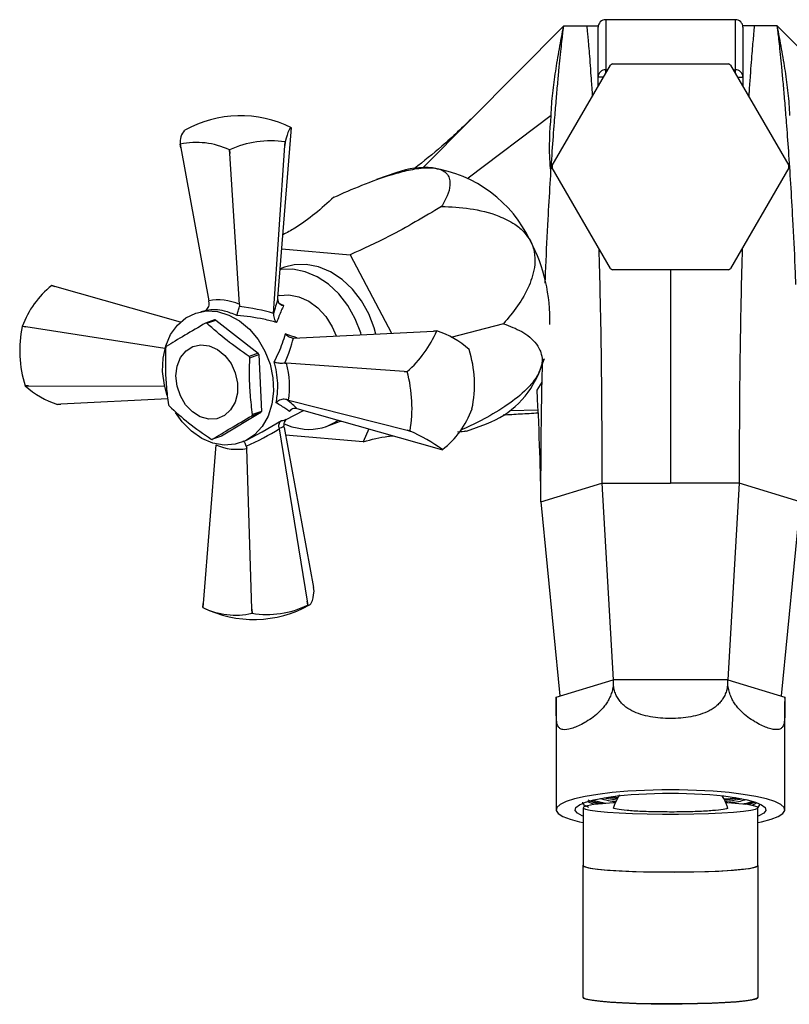
# Model space of a CAD drawing. Units: millimetres. Extents: x 3 to 2496, y 5 to 2495.
# Drawn here: x 1165 to 1266, y 483 to 612 of the extents above; entities that cross this region are included whole.
import ezdxf

# ---------------------------------------------------------------- set-up
doc = ezdxf.new("R2010")
doc.units = ezdxf.units.MM

msp = doc.modelspace()

# ---------------------------------------------------------------- linework, layer by layer
at = {"color": 7, "linetype": 'Continuous', "lineweight": 25}
for p, q in [((1259.24, 612.29), (1242.24, 612.29)), ((1218.3, 592.89), (1236.74, 611.5)), ((1236.74, 611.5), (1239.74, 611.5)), ((1239.74, 611.5), (1241.24, 611.5)), ((1241.24, 604.76), (1241.24, 611.29)), ((1261.74, 611.5), (1260.24, 611.5)), ((1260.24, 611.29), (1260.24, 604.76)), ((1264.74, 611.5), (1261.74, 611.5)), ((1283.18, 592.89), (1264.74, 611.5)), ((1235.24, 593.15), (1242.86, 606.34)), ((1243.12, 606.5), (1258.36, 606.5)), ((1258.62, 606.34), (1266.24, 593.15)), ((1241.24, 603.54), (1241.24, 604.76)), ((1260.24, 604.76), (1260.24, 603.54)), ((1235.09, 599.72), (1224.19, 591.52)), ((1201, 597.6), (1201.04, 598.11)), ((1199.25, 575.83), (1201, 597.6)), ((1186.53, 595.48), (1186.44, 595.97)), ((1186.45, 595.97), (1186.53, 595.48)), ((1186.53, 595.48), (1190.2, 575.43)), ((1198.68, 573.77), (1200.18, 595.78)), ((1200.18, 595.78), (1200.21, 596.28)), ((1200.21, 596.28), (1200.18, 595.78)), ((1200.21, 596.28), (1200.21, 596.28)), ((1192.94, 594.72), (1192.91, 595.21)), ((1192.92, 595.21), (1192.94, 594.72)), ((1194.24, 574.95), (1192.94, 594.72)), ((1242.86, 579.65), (1235.24, 592.84)), ((1266.24, 592.84), (1258.62, 579.65)), ((1214.85, 592.26), (1212.19, 591.31)), ((1199.77, 582.22), (1208.71, 581.45)), ((1208.71, 581.45), (1214.13, 571.18)), ((1200.11, 579.82), (1199.56, 579.63)), ((1258.36, 579.5), (1243.12, 579.5)), ((1170.02, 577.3), (1169.6, 577.42)), ((1169.61, 577.42), (1170.02, 577.3)), ((1186.49, 572.64), (1170.02, 577.3)), ((1199.48, 576.1), (1199.27, 576.06)), ((1190.24, 575.13), (1190.2, 575.43)), ((1194.24, 574.95), (1194.21, 574.67)), ((1199.24, 575.61), (1199.25, 575.83)), ((1189.79, 574.12), (1189.13, 573.98)), ((1198.68, 573.77), (1198.67, 573.67)), ((1165.73, 572.08), (1166.18, 572)), ((1165.73, 572.08), (1165.73, 572.07)), ((1166.18, 572), (1165.73, 572.07)), ((1184.44, 569.15), (1166.18, 572)), ((1190.96, 572.92), (1189.78, 572.5)), ((1189.94, 572.48), (1191.12, 572.9)), ((1191.12, 572.9), (1196.66, 568.55)), ((1228.82, 572.41), (1221.91, 570.62)), ((1201.27, 570.53), (1219.67, 571.46)), ((1219.67, 571.46), (1220.08, 571.48)), ((1220.08, 571.47), (1219.67, 571.46)), ((1201.19, 570.53), (1201.27, 570.53)), ((1196.66, 568.55), (1195.48, 568.13)), ((1195.57, 567.95), (1196.74, 568.37)), ((1196.74, 568.37), (1197.11, 560.92)), ((1200.16, 567.25), (1200.4, 567.26)), ((1215.82, 566.16), (1200.4, 567.26)), ((1234.16, 567.82), (1233.57, 566.2)), ((1215.82, 566.16), (1216.21, 566.13)), ((1216.2, 566.13), (1215.82, 566.16)), ((1216.21, 566.13), (1216.2, 566.13)), ((1166.11, 564.29), (1166.56, 564.28)), ((1166.56, 564.28), (1166.11, 564.28)), ((1166.56, 564.28), (1184.39, 564.24)), ((1233.25, 563.69), (1233.91, 564.77)), ((1170.36, 561.85), (1170.77, 561.87)), ((1184.81, 562.57), (1170.77, 561.87)), ((1200.64, 562.39), (1200.39, 562.47)), ((1200.64, 562.39), (1216.2, 558.44)), ((1197.03, 560.77), (1191.86, 557.68)), ((1195.86, 560.35), (1197.03, 560.77)), ((1197.11, 560.92), (1195.93, 560.51)), ((1200.32, 559.86), (1202.61, 561.06)), ((1201.72, 561.31), (1201.64, 561.33)), ((1201.72, 561.31), (1220.42, 556.02)), ((1224.71, 561.25), (1224.71, 561.25)), ((1233.37, 561.07), (1229.67, 560.98)), ((1197.17, 558.26), (1199.71, 559.71)), ((1200.29, 559.84), (1200.33, 559.86)), ((1205.58, 558.95), (1207.34, 559.58)), ((1223.97, 558.35), (1226.63, 559.3)), ((1195.15, 557.14), (1197.2, 558.22)), ((1199.4, 558.75), (1199.42, 558.65)), ((1199.42, 558.65), (1203.08, 536.03)), ((1200.08, 558.8), (1200.04, 559.02)), ((1200.08, 558.8), (1203.91, 537.84)), ((1210.45, 556.95), (1200.26, 557.82)), ((1211.16, 558.64), (1210.45, 556.95)), ((1216.2, 558.44), (1216.58, 558.35)), ((1216.58, 558.34), (1216.2, 558.44)), ((1191.11, 556.55), (1189.44, 535.72)), ((1191.86, 557.68), (1190.68, 557.26)), ((1195.1, 556.37), (1195.16, 556.08)), ((1195.85, 534.97), (1195.16, 556.08)), ((1220.42, 556.02), (1220.83, 555.9)), ((1233.74, 549.07), (1241.74, 551.5)), ((1241.74, 551.5), (1243.24, 525.72)), ((1241.74, 551.5), (1250.74, 551.5)), ((1259.74, 551.5), (1250.74, 551.5)), ((1259.74, 551.5), (1258.24, 525.72)), ((1267.74, 549.07), (1259.74, 551.5)), ((1233.74, 549.07), (1236.23, 523.61)), ((1267.74, 549.07), (1265.25, 523.61)), ((1204, 537.35), (1203.91, 537.84)), ((1203.16, 535.52), (1203.08, 536.03)), ((1203.08, 536.03), (1203.17, 535.52)), ((1189.44, 535.72), (1189.4, 535.21)), ((1189.4, 535.21), (1189.44, 535.72)), ((1195.85, 534.97), (1195.87, 534.45)), ((1195.86, 534.45), (1195.85, 534.97)), ((1203.16, 535.52), (1203.17, 535.52)), ((1235.74, 523.46), (1243.22, 525.71)), ((1243.23, 525.72), (1243.24, 525.72)), ((1243.24, 525.72), (1243.26, 525.72)), ((1258.22, 525.72), (1243.26, 525.72)), ((1258.24, 525.72), (1258.22, 525.72)), ((1258.25, 525.72), (1258.24, 525.72)), ((1258.26, 525.71), (1265.74, 523.46)), ((1235.74, 523.46), (1235.74, 523.3)), ((1235.74, 523.3), (1235.74, 522.87)), ((1265.74, 523.3), (1265.74, 523.46)), ((1235.74, 522.87), (1235.74, 508.69)), ((1265.74, 508.69), (1265.74, 522.88)), ((1243.78, 510.12), (1242.55, 510.3)), ((1243.84, 510.23), (1243, 510.36)), ((1257.73, 510.47), (1257.55, 510.45)), ((1239.29, 508.95), (1239.29, 501.37)), ((1240.73, 509.35), (1239.9, 509.73)), ((1242.2, 509.49), (1240.57, 509.9)), ((1261.74, 509.65), (1260.88, 509.32)), ((1262.19, 501.37), (1262.19, 508.95)), ((1262.47, 509.43), (1262.21, 508.98)), ((1239.24, 501.37), (1239.24, 484.12)), ((1262.24, 484.12), (1262.24, 501.37)), ((1239.27, 484.05), (1239.37, 483.95)), ((1262.11, 483.95), (1262.21, 484.05))]:
    msp.add_line(p, q, dxfattribs=at)
at = {"color": 8, "linetype": 'Continuous', "lineweight": 25}
for p, q in [((1242.24, 612.29), (1242.24, 605.72)), ((1259.24, 605.72), (1259.24, 612.29)), ((1242.24, 605.27), (1242.24, 605.72)), ((1242.24, 605.72), (1242.49, 605.72)), ((1258.99, 605.72), (1259.24, 605.72)), ((1259.24, 605.27), (1259.24, 605.72)), ((1241.94, 604.76), (1241.24, 604.76)), ((1259.54, 604.76), (1260.24, 604.76)), ((1201.1, 561.23), (1200.77, 560.92))]:
    msp.add_line(p, q, dxfattribs=at)
at = {"color": 7, "linetype": 'Continuous', "lineweight": 25, "flags": 128}
for points in [[(1201.04, 598.11), (1200.96, 598.13), (1200.87, 598.08), (1200.77, 597.95), (1200.67, 597.76), (1200.56, 597.49), (1200.45, 597.15), (1200.33, 596.75), (1200.21, 596.28)], [(1192.91, 595.21), (1192.91, 595.21), (1192.91, 595.21), (1192.91, 595.21), (1192.91, 595.21), (1192.91, 595.21), (1192.91, 595.21), (1192.92, 595.21), (1192.92, 595.21)], [(1212.08, 571.07), (1211.87, 571.86), (1211.16, 573.71), (1210.2, 575.43), (1209.02, 576.95), (1207.66, 578.22), (1206.17, 579.21), (1204.59, 579.87), (1202.98, 580.19), (1201.4, 580.14), (1200.11, 579.82)], [(1210.18, 570.98), (1210.11, 571.23), (1209.4, 573.08), (1208.44, 574.8), (1207.26, 576.32), (1205.9, 577.6), (1204.41, 578.58), (1202.83, 579.24), (1201.22, 579.56), (1199.64, 579.51), (1199.55, 579.5)], [(1199.48, 576.1), (1200.7, 576.19), (1202.01, 575.95), (1203.29, 575.38), (1204.49, 574.5), (1205.54, 573.36), (1206.39, 572.01), (1206.91, 570.81)], [(1184.13, 566.16), (1184.19, 567.9), (1184.55, 569.54), (1185.19, 571.01), (1186.09, 572.24), (1187.2, 573.18), (1188.48, 573.81), (1189.88, 574.09), (1191.35, 574), (1192.82, 573.56), (1194.23, 572.78), (1195.52, 571.7), (1196.65, 570.35), (1197.56, 568.8), (1198.22, 567.1), (1198.6, 565.33), (1198.69, 563.56), (1198.48, 561.86), (1197.97, 560.3), (1197.2, 558.94), (1196.2, 557.85), (1194.99, 557.06), (1193.64, 556.61), (1192.2, 556.51), (1190.73, 556.77), (1189.28, 557.38), (1187.92, 558.32), (1186.7, 559.54), (1185.82, 560.76)], [(1190.18, 559.91), (1189.08, 560.22), (1188.04, 560.86), (1187.15, 561.8), (1186.46, 562.96), (1186.03, 564.25), (1185.89, 565.58), (1186.05, 566.85), (1186.5, 567.97), (1187.21, 568.85), (1188.11, 569.43), (1189.16, 569.66), (1190.26, 569.53), (1191.33, 569.05), (1192.31, 568.25), (1193.11, 567.19), (1193.67, 565.96), (1193.96, 564.63), (1193.95, 563.32), (1193.64, 562.11), (1193.06, 561.11), (1192.24, 560.37), (1191.26, 559.96), (1190.18, 559.91)], [(1184.75, 563), (1184.37, 564.37), (1184.13, 566.16)], [(1200.06, 559.3), (1201.1, 558.9), (1202.71, 558.59)], [(1207.34, 559.58), (1207.55, 559.66), (1207.56, 559.66)], [(1203.17, 535.52), (1203.31, 535.5), (1203.44, 535.56), (1203.57, 535.68), (1203.68, 535.88), (1203.78, 536.14), (1203.86, 536.48), (1203.94, 536.88), (1204, 537.35)], [(1195.87, 534.45), (1195.87, 534.45), (1195.87, 534.45), (1195.87, 534.45), (1195.87, 534.45), (1195.86, 534.45), (1195.86, 534.45), (1195.86, 534.45), (1195.86, 534.45)], [(1243.22, 525.71), (1243.22, 525.71), (1243.23, 525.71), (1243.23, 525.71), (1243.23, 525.72), (1243.23, 525.72), (1243.23, 525.72), (1243.23, 525.72), (1243.23, 525.72)], [(1243.23, 525.72), (1243.24, 525.72), (1243.24, 525.72), (1243.24, 525.72), (1243.24, 525.72), (1243.25, 525.72), (1243.25, 525.72), (1243.25, 525.72), (1243.26, 525.72)], [(1258.25, 525.72), (1258.24, 525.72), (1258.24, 525.72), (1258.24, 525.72), (1258.24, 525.72), (1258.23, 525.72), (1258.23, 525.72), (1258.23, 525.72), (1258.22, 525.72)], [(1258.26, 525.71), (1258.26, 525.71), (1258.25, 525.71), (1258.25, 525.71), (1258.25, 525.72), (1258.25, 525.72), (1258.25, 525.72), (1258.25, 525.72), (1258.25, 525.72)], [(1262.19, 507.01), (1262.67, 507.11), (1263.92, 507.44), (1264.86, 507.81), (1265.47, 508.19), (1265.73, 508.59), (1265.64, 508.99), (1265.2, 509.38), (1264.43, 509.75), (1263.33, 510.1), (1261.94, 510.42), (1260.28, 510.7), (1258.41, 510.93), (1256.35, 511.1), (1254.16, 511.22), (1251.89, 511.29), (1249.59, 511.29), (1247.32, 511.22), (1245.13, 511.1), (1243.07, 510.93), (1241.2, 510.7), (1239.54, 510.42), (1238.15, 510.1), (1237.05, 509.75), (1236.28, 509.38), (1235.84, 508.99), (1235.75, 508.59), (1236.01, 508.19), (1236.62, 507.81), (1237.56, 507.44), (1238.81, 507.11), (1239.29, 507.01)], [(1239.29, 507.82), (1239.14, 507.88), (1238.52, 508.23), (1238.25, 508.6), (1238.34, 508.96), (1238.79, 509.32), (1239.58, 509.67), (1240.69, 509.98), (1242.09, 510.26), (1243.74, 510.49), (1245.59, 510.67), (1247.59, 510.79), (1249.68, 510.85), (1251.8, 510.85), (1253.89, 510.79), (1255.89, 510.67), (1257.74, 510.49), (1259.39, 510.26), (1260.79, 509.98), (1261.9, 509.67), (1262.69, 509.32), (1263.14, 508.96), (1263.23, 508.6), (1262.96, 508.23), (1262.34, 507.88), (1262.19, 507.82)], [(1243.49, 509.61), (1243.21, 509.59), (1241.79, 509.48), (1240.66, 509.35), (1239.85, 509.21), (1239.39, 509.06), (1239.3, 508.91), (1239.58, 508.76), (1240.21, 508.61), (1241.18, 508.48), (1242.46, 508.36), (1244.01, 508.26), (1245.77, 508.18), (1247.69, 508.13), (1249.71, 508.1), (1251.77, 508.1), (1253.79, 508.13), (1255.71, 508.18), (1257.47, 508.26), (1259.02, 508.36), (1260.3, 508.48), (1261.27, 508.61), (1261.9, 508.76), (1262.18, 508.91), (1262.09, 509.06), (1261.63, 509.21), (1260.82, 509.35), (1259.69, 509.48), (1258.27, 509.59), (1257.95, 509.61)], [(1239.29, 501.45), (1239.24, 501.37), (1239.42, 501.22), (1239.97, 501.07), (1240.87, 500.93), (1242.08, 500.81), (1243.57, 500.7), (1245.29, 500.62), (1247.19, 500.56), (1249.2, 500.52), (1251.26, 500.51), (1253.3, 500.53), (1255.26, 500.58), (1257.08, 500.65), (1258.69, 500.75), (1260.04, 500.87), (1261.1, 501), (1261.83, 501.14), (1262.19, 501.29), (1262.19, 501.44), (1262.19, 501.45)], [(1239.29, 501.37), (1239.3, 501.33), (1239.58, 501.18), (1240.21, 501.03), (1241.18, 500.9), (1242.46, 500.78), (1244.01, 500.68), (1245.77, 500.6), (1247.69, 500.55), (1249.71, 500.52), (1251.77, 500.52), (1253.79, 500.55), (1255.71, 500.6), (1257.47, 500.68), (1259.02, 500.78), (1260.3, 500.9), (1261.27, 501.03), (1261.9, 501.18), (1262.18, 501.33), (1262.19, 501.37)], [(1239.24, 484.12), (1239.29, 484.04), (1239.65, 483.89), (1240.38, 483.74), (1241.44, 483.61), (1242.79, 483.5), (1244.4, 483.4), (1246.22, 483.33), (1248.18, 483.28), (1250.22, 483.26), (1252.28, 483.27), (1254.29, 483.3), (1256.19, 483.36), (1257.91, 483.45), (1259.4, 483.55), (1260.61, 483.68), (1261.51, 483.82), (1262.06, 483.96), (1262.24, 484.12)], [(1262.11, 483.95), (1261.96, 483.86), (1261.41, 483.72), (1260.53, 483.58), (1259.33, 483.46), (1257.85, 483.35), (1256.14, 483.27), (1254.26, 483.21), (1252.27, 483.18), (1250.23, 483.17), (1248.2, 483.19), (1246.26, 483.24), (1244.46, 483.31), (1242.86, 483.4), (1241.52, 483.52), (1240.47, 483.65), (1239.75, 483.79), (1239.39, 483.94), (1239.37, 483.95)]]:
    msp.add_lwpolyline(points, dxfattribs=at)
at = {"color": 7, "linetype": 'Continuous', "lineweight": 25}
for centre, radius, start, end in [((1242.24, 611.29), 1, 90, 180), ((1259.24, 611.29), 1, 0, 90), ((1242.22, 604.74), 0.979, 88.7457, 178.6882), ((1250.74, 593), 15.5, 119.4287, 120.5713), ((1250.74, 593), 15.5, 59.4287, 60.5713), ((1259.26, 604.74), 0.979, 1.3118, 91.2543), ((1194.35, 584.66), 15.03, 63.6131, 119.1427), ((1188.72, 596.24), 2.3, 137.6843, 186.7569), ((1187.78, 598.87), 3.19, 245.2502, 245.3232), ((1188.55, 586.03), 10.16, 64.6145, 101.9574), ((1198.34, 583.62), 12.79, 81.6148, 115.0888), ((1218.54, 581.86), 11.03, 84.8252, 109.5153), ((1217.02, 576.1), 16.93, 25.0324, 81.4813), ((1250.74, 593), 15.5, 179.4287, 180.5713), ((1250.74, 593), 15.5, 359.4287, 0.5713), ((1213.22, 573.08), 21.69, 357.9362, 28.0307), ((1250.74, 593), 15.5, 239.4287, 240.5713), ((1250.74, 593), 15.5, 299.4287, 300.5713), ((1177.05, 567.94), 12.05, 128.1768, 159.9321), ((1170.72, 574.28), 3.33, 109.6115, 109.7087), ((1180.67, 568.9), 15.27, 168.0119, 197.553), ((1189.23, 567.14), 5.4, 82.4409, 84.131), ((1190.41, 567.55), 5.4, 82.4409, 84.131), ((1206.16, 577.5), 15.17, 311.4972, 336.6117), ((1221.2, 568.34), 3.33, 109.6115, 109.7087), ((1216.45, 560.23), 11.82, 48.1943, 72.1188), ((1190.65, 566.55), 6.68, 154.7151, 156.1804), ((1186.7, 563.63), 9.87, 26.0001, 27.1303), ((1187.87, 564.05), 9.87, 26.0001, 27.1303), ((1217.66, 566.01), 7.32, 24.3415, 24.399), ((1209.77, 564.43), 15.27, 348.0119, 17.553), ((1198.67, 561.38), 18.17, 350.4071, 15.1577), ((1222.33, 570.56), 12.06, 290.8601, 338.7693), ((1172.78, 567.31), 7.32, 204.3415, 204.399), ((1173.99, 573.09), 11.82, 228.1943, 252.1188), ((1193.77, 566.13), 9.87, 206.0001, 207.1303), ((1189.82, 563.2), 6.68, 334.7151, 336.1804), ((1190.99, 563.62), 6.68, 334.7151, 336.1804), ((1213.39, 565.38), 12.05, 308.1768, 339.9321), ((1203.33, 565.25), 6.69, 264.688, 305.0532), ((1223.25, 561.37), 7.32, 204.3415, 204.399), ((1206.52, 535.88), 24.62, 54.4451, 65.868), ((1191.23, 562.62), 5.4, 262.4409, 264.131), ((1219.72, 559.04), 3.33, 289.6115, 289.7087), ((1193.68, 543.73), 9.53, 243.3308, 283.2411), ((1190.73, 538.11), 3.19, 245.2502, 245.3232), ((1196.09, 548.67), 15.03, 243.6131, 299.1427), ((1197.84, 546.37), 12.08, 260.5956, 296.108), ((1236.19, 523.46), 0.452, 179.5764, 180.4236), ((1265.29, 523.46), 0.452, 359.5764, 0.4236)]:
    msp.add_arc(centre, radius, start, end, dxfattribs=at)
for centre, major_axis, ratio, start_param, end_param in [((1193.34, 566.21), (-4.74, 8.64), 0.746623, 5.53567, 6.052139), ((1186.97, 564.99), (19.07, 2.38), 0.503293, 0.848019, 1.119063), ((1198.82, 567.69), (1.55, 9.9), 0.132212, 0.664075, 0.942738), ((1189.36, 562.01), (11.17, 13.4), 0.363739, 5.390181, 5.661225), ((1193.53, 565.97), (-2.79, 9.4), 0.711123, 4.123238, 4.639707), ((1189.13, 566.78), (12.98, -6.3), 0.12961, 0.315984, 0.587028), ((1187, 564.33), (18.87, 4.66), 0.522727, 5.023829, 5.294873), ((1198.82, 567.82), (-0.71, 9.07), 0.26318, 3.089922, 3.368585), ((1193.36, 565.77), (-1.45, 9.76), 0.798289, 2.670222, 3.186691)]:
    msp.add_ellipse(centre, major_axis=major_axis, ratio=ratio, start_param=start_param, end_param=end_param, dxfattribs=at)
for points, knots in [([(1234.31, 577.75), (1234.33, 578.47), (1234.44, 581.25), (1234.66, 585.61), (1234.95, 590.68), (1235.23, 594.99), (1235.5, 598.57), (1235.73, 601.44), (1235.93, 603.74), (1236.12, 605.74), (1236.29, 607.48), (1236.44, 608.94), (1236.57, 610.1), (1236.67, 610.91), (1236.73, 611.42), (1236.74, 611.47), (1236.74, 611.5)], [0, 0, 0, 0, 0.030325, 0.118097, 0.184639, 0.245947, 0.303994, 0.347571, 0.393451, 0.443973, 0.501421, 0.572648, 0.656294, 0.754277, 0.868318, 1, 1, 1, 1]), ([(1235.09, 599.72), (1235.12, 600.74), (1235.19, 601.7), (1235.4, 603.62), (1235.53, 604.57), (1235.83, 606.48), (1235.99, 607.45), (1236.35, 609.44), (1236.54, 610.45), (1236.74, 611.5)], [0, 0, 0, 0, 0.25, 0.25, 0.5, 0.5, 0.75, 0.75, 1, 1, 1, 1]), ([(1239.74, 611.5), (1239.74, 611.48), (1239.75, 611.44), (1239.79, 611.06), (1239.85, 610.42), (1239.94, 609.51), (1240.04, 608.32), (1240.16, 606.85), (1240.29, 605.01), (1240.4, 603.49), (1240.47, 602.41), (1240.48, 602.22)], [0, 0, 0, 0, 0.19042, 0.357609, 0.50337, 0.629618, 0.738431, 0.832121, 0.913317, 0.985027, 1, 1, 1, 1]), ([(1261.74, 611.5), (1261.74, 611.48), (1261.73, 611.44), (1261.69, 611.06), (1261.63, 610.42), (1261.54, 609.51), (1261.44, 608.32), (1261.32, 606.85), (1261.19, 605.01), (1261.08, 603.49), (1261.01, 602.41), (1261, 602.22)], [0, 0, 0, 0, 0.1904203, 0.3576089, 0.5033699, 0.6296182, 0.7384315, 0.8321213, 0.9133172, 0.9850271, 1, 1, 1, 1]), ([(1267.18, 577.54), (1267.15, 578.33), (1267.05, 581.18), (1266.82, 585.61), (1266.53, 590.68), (1266.25, 594.99), (1265.98, 598.57), (1265.75, 601.44), (1265.55, 603.74), (1265.36, 605.74), (1265.19, 607.48), (1265.04, 608.94), (1264.91, 610.1), (1264.81, 610.91), (1264.75, 611.42), (1264.74, 611.47), (1264.74, 611.5)], [0, 0, 0, 0, 0.033164, 0.120679, 0.187027, 0.248155, 0.306032, 0.349481, 0.395227, 0.445601, 0.502881, 0.5739, 0.6573, 0.754996, 0.868703, 1, 1, 1, 1]), ([(1266.39, 599.72), (1266.36, 600.74), (1266.29, 601.7), (1266.08, 603.62), (1265.95, 604.57), (1265.65, 606.48), (1265.49, 607.45), (1265.13, 609.44), (1264.94, 610.45), (1264.74, 611.5)], [0, 0, 0, 0, 0.25, 0.25, 0.5, 0.5, 0.75, 0.75, 1, 1, 1, 1]), ([(1224.84, 599.49), (1223.5, 598.2), (1221.08, 595.86), (1218.37, 593.73), (1217.16, 592.76)], [0, 0, 0, 0, 0.550681, 1, 1, 1, 1]), ([(1235.06, 592.27), (1235.02, 592.66), (1234.75, 595.22), (1234.93, 597.66), (1235.09, 599.72)], [0, 0, 0, 0, 0.153292, 1, 1, 1, 1]), ([(1206.6, 589.01), (1207.8, 589.54), (1210.2, 590.6), (1213.54, 591.82), (1216.37, 592.59), (1218.25, 592.89), (1219.21, 592.86), (1219.53, 592.85)], [0, 0, 0, 0, 0.3086877, 0.6155468, 0.7675136, 0.9211324, 1, 1, 1, 1]), ([(1219.53, 592.85), (1219.95, 592.78), (1220.87, 592.62), (1221.52, 592.02), (1221.82, 591.33), (1221.84, 590.39), (1221.53, 589.2), (1220.99, 588.27), (1220.72, 587.8)], [0, 0, 0, 0, 0.1174927, 0.2615488, 0.3924082, 0.5236365, 0.7616186, 1, 1, 1, 1]), ([(1206.6, 589.01), (1204.96, 587.54), (1202.88, 585.67), (1200.44, 584.36), (1199.92, 584.08)], [0, 0, 0, 0, 0.786668, 1, 1, 1, 1]), ([(1220.72, 587.8), (1218.41, 586.42), (1214.29, 583.96), (1210.41, 582.22), (1208.71, 581.45)], [0, 0, 0, 0, 0.561532, 1, 1, 1, 1]), ([(1220.72, 587.8), (1221.95, 587.74), (1224.42, 587.63), (1227.7, 586.84), (1230.13, 585.67), (1231.58, 584.51), (1232.13, 583.64), (1232.37, 583.27)], [0, 0, 0, 0, 0.308629, 0.615431, 0.787431, 0.908001, 1, 1, 1, 1]), ([(1232.37, 583.27), (1232.38, 583.24), (1232.6, 582.81), (1232.96, 581.75), (1233, 579.69), (1232.22, 577.24), (1230.75, 574.67), (1229.46, 573.17), (1228.82, 572.41)], [0, 0, 0, 0, 0.0054, 0.102845, 0.235058, 0.468719, 0.733989, 1, 1, 1, 1]), ([(1241.34, 582.28), (1241.39, 580.26), (1241.51, 575.76), (1241.64, 568.51), (1241.72, 560.25), (1241.73, 554.51), (1241.74, 551.5)], [0, 0, 0, 0, 0.196632, 0.437415, 0.704554, 1, 1, 1, 1]), ([(1260.14, 582.28), (1260.09, 580.26), (1259.97, 575.76), (1259.84, 568.51), (1259.76, 560.25), (1259.75, 554.51), (1259.74, 551.5)], [0, 0, 0, 0, 0.196632, 0.437415, 0.704554, 1, 1, 1, 1]), ([(1189.53, 574.07), (1189.57, 574.08), (1189.72, 574.13), (1189.94, 574.28), (1190.14, 574.53), (1190.25, 574.83), (1190.25, 575.03), (1190.24, 575.13)], [0, 0, 0, 0, 0.0978873, 0.3520843, 0.576337, 0.7879265, 1, 1, 1, 1]), ([(1193.88, 573.51), (1193.88, 573.51), (1193.89, 573.53), (1193.92, 573.62), (1193.97, 573.81), (1194.05, 574.07), (1194.13, 574.37), (1194.19, 574.57), (1194.21, 574.67)], [0, 0, 0, 0, 0.00436, 0.163146, 0.398954, 0.606984, 0.803268, 1, 1, 1, 1]), ([(1200.01, 574.79), (1199.91, 574.58), (1199.6, 573.97), (1199.29, 573.13), (1199.08, 572.58)], [0, 0, 0, 0, 0.341137, 1, 1, 1, 1]), ([(1199.24, 575.61), (1199.24, 575.52), (1199.25, 575.33), (1199.39, 575.09), (1199.62, 574.9), (1199.84, 574.82), (1199.98, 574.8), (1200.01, 574.79), (1200.01, 574.79)], [0, 0, 0, 0, 0.216929, 0.433199, 0.666731, 0.933754, 0.995354, 1, 1, 1, 1]), ([(1199.08, 572.58), (1198.53, 572.73), (1196.85, 573.19), (1195.08, 573.38), (1193.88, 573.51)], [0, 0, 0, 0, 0.325617, 1, 1, 1, 1]), ([(1198.67, 573.67), (1198.68, 573.55), (1198.68, 573.31), (1198.81, 572.95), (1198.96, 572.72), (1199.07, 572.6), (1199.08, 572.59), (1199.08, 572.58)], [0, 0, 0, 0, 0.299325, 0.597135, 0.939007, 0.994625, 1, 1, 1, 1]), ([(1189.78, 572.5), (1188.85, 571.96), (1186.95, 570.87), (1185.39, 569.9), (1184.61, 569.41)], [0, 0, 0, 0, 0.493151, 1, 1, 1, 1]), ([(1195.48, 568.13), (1194.49, 568.81), (1192.47, 570.2), (1190.79, 571.72), (1189.94, 572.48)], [0, 0, 0, 0, 0.493151, 1, 1, 1, 1]), ([(1228.82, 572.41), (1229.65, 572.11), (1231.3, 571.5), (1233.01, 570.13), (1233.83, 568.64), (1233.97, 567.38), (1233.69, 566.55), (1233.57, 566.2)], [0, 0, 0, 0, 0.308629, 0.615431, 0.787431, 0.908001, 1, 1, 1, 1]), ([(1198.77, 567.41), (1198.97, 567.82), (1199.61, 569.08), (1200, 570.29), (1200.27, 571.1)], [0, 0, 0, 0, 0.325552, 1, 1, 1, 1]), ([(1201.19, 570.53), (1201.09, 570.54), (1200.88, 570.57), (1200.57, 570.75), (1200.38, 570.95), (1200.29, 571.08), (1200.27, 571.1), (1200.27, 571.1)], [0, 0, 0, 0, 0.299325, 0.597135, 0.939007, 0.994625, 1, 1, 1, 1]), ([(1184.53, 569.25), (1184.51, 568.35), (1184.47, 566.63), (1184.6, 564.13), (1184.8, 562.58), (1184.9, 561.8)], [0, 0, 0, 0, 0.357402, 0.677169, 1, 1, 1, 1]), ([(1195.93, 560.51), (1195.82, 561.37), (1195.62, 563), (1195.5, 565.5), (1195.55, 567.13), (1195.57, 567.95)], [0, 0, 0, 0, 0.357402, 0.677169, 1, 1, 1, 1]), ([(1199.03, 562.04), (1199.12, 562.66), (1199.34, 564.16), (1199.13, 566.05), (1198.82, 567.2), (1198.77, 567.41)], [0, 0, 0, 0, 0.360265, 0.884507, 1, 1, 1, 1]), ([(1200.16, 567.25), (1200.06, 567.23), (1199.87, 567.2), (1199.55, 567.21), (1199.23, 567.25), (1198.96, 567.32), (1198.82, 567.38), (1198.77, 567.41), (1198.77, 567.41)], [0, 0, 0, 0, 0.196732, 0.393016, 0.601046, 0.836854, 0.99564, 1, 1, 1, 1]), ([(1233.74, 549.07), (1233.75, 551.92), (1233.77, 557.42), (1233.86, 563.69), (1233.96, 567.08), (1233.98, 567.79)], [0, 0, 0, 0, 0.459591, 0.885919, 1, 1, 1, 1]), ([(1233.57, 566.2), (1233.56, 566.18), (1233.39, 565.78), (1232.83, 564.84), (1231.3, 563.19), (1228.88, 561.4), (1226.01, 559.73), (1224.09, 558.84), (1223.18, 558.42)], [0, 0, 0, 0, 0.00558, 0.106268, 0.242883, 0.484322, 0.758422, 1, 1, 1, 1]), ([(1200.39, 562.47), (1200.29, 562.49), (1200.1, 562.53), (1199.78, 562.5), (1199.46, 562.39), (1199.21, 562.23), (1199.08, 562.1), (1199.03, 562.04), (1199.03, 562.04)], [0, 0, 0, 0, 0.196732, 0.393016, 0.601046, 0.836854, 0.99564, 1, 1, 1, 1]), ([(1200.77, 560.92), (1200.62, 561.03), (1200.19, 561.35), (1199.5, 561.77), (1199.03, 562.04)], [0, 0, 0, 0, 0.325617, 1, 1, 1, 1]), ([(1184.98, 561.63), (1185.81, 560.88), (1187.48, 559.37), (1189.5, 557.98), (1190.52, 557.27)], [0, 0, 0, 0, 0.493151, 1, 1, 1, 1]), ([(1200.77, 560.92), (1200.77, 560.93), (1200.78, 560.94), (1200.86, 561.06), (1201.03, 561.22), (1201.32, 561.35), (1201.53, 561.34), (1201.64, 561.33)], [0, 0, 0, 0, 0.005375, 0.060993, 0.402865, 0.700675, 1, 1, 1, 1]), ([(1228.79, 560.47), (1229.54, 560.51), (1231.06, 560.6), (1232.61, 560.68), (1233.39, 560.73)], [0, 0, 0, 0, 0.493013, 1, 1, 1, 1]), ([(1190.68, 557.26), (1191.45, 557.73), (1193, 558.7), (1194.9, 559.8), (1195.86, 560.35)], [0, 0, 0, 0, 0.4931507, 1, 1, 1, 1]), ([(1199.4, 558.75), (1199.39, 558.87), (1199.37, 559.1), (1199.47, 559.42), (1199.6, 559.6), (1199.69, 559.69), (1199.71, 559.7), (1199.71, 559.71)], [0, 0, 0, 0, 0.299325, 0.597135, 0.939007, 0.994625, 1, 1, 1, 1]), ([(1200.33, 559.87), (1200.26, 559.8), (1200.14, 559.64), (1200.03, 559.34), (1200.04, 559.13), (1200.04, 559.02)], [0, 0, 0, 0, 0.3267011, 0.6628378, 1, 1, 1, 1]), ([(1222.81, 558.24), (1223.24, 558.27), (1223.87, 558.32), (1223.93, 558.37), (1223.96, 558.39)], [0, 0, 0, 0, 0.675289, 1, 1, 1, 1]), ([(1195.1, 556.37), (1195.07, 556.46), (1194.99, 556.64), (1194.89, 556.85), (1194.79, 557), (1194.72, 557.05), (1194.69, 557.04), (1194.68, 557.03), (1194.68, 557.03)], [0, 0, 0, 0, 0.1967322, 0.3930156, 0.601046, 0.8368545, 0.9956403, 1, 1, 1, 1]), ([(1210.45, 556.95), (1211.53, 557.23), (1212.8, 557.56), (1214.16, 557.71), (1214.37, 557.73)], [0, 0, 0, 0, 0.846341, 1, 1, 1, 1]), ([(1243.22, 525.71), (1243.24, 525.5), (1243.24, 525.28), (1243.2, 524.83), (1243.16, 524.61), (1243.06, 524.17), (1243, 523.96), (1242.84, 523.54), (1242.74, 523.34), (1242.53, 522.94), (1242.42, 522.76), (1242.17, 522.4), (1242.04, 522.23), (1241.63, 521.74), (1241.34, 521.45), (1240.74, 520.93), (1240.44, 520.71), (1239.84, 520.31), (1239.55, 520.14), (1238.99, 519.84), (1238.72, 519.71), (1238.21, 519.5), (1237.97, 519.41), (1237.29, 519.21), (1236.93, 519.15), (1236.48, 519.22), (1236.35, 519.26), (1236.14, 519.42), (1236.05, 519.52), (1235.95, 519.75), (1235.91, 519.83), (1235.86, 520.02), (1235.84, 520.12), (1235.79, 520.47), (1235.77, 520.75), (1235.75, 521.24), (1235.75, 521.41), (1235.74, 521.78), (1235.74, 521.98), (1235.74, 522.38), (1235.74, 522.59), (1235.74, 523.02), (1235.74, 523.24), (1235.74, 523.46)], [0, 0, 0, 0, 0.03125, 0.03125, 0.0625, 0.0625, 0.09375, 0.09375, 0.125, 0.125, 0.15625, 0.15625, 0.1875, 0.1875, 0.25, 0.25, 0.3125, 0.3125, 0.375, 0.375, 0.4375, 0.4375, 0.5, 0.5, 0.625, 0.625, 0.6875, 0.6875, 0.75, 0.75, 0.78125, 0.78125, 0.8125, 0.8125, 0.875, 0.875, 0.90625, 0.90625, 0.9375, 0.9375, 0.96875, 0.96875, 1, 1, 1, 1]), ([(1258.22, 525.72), (1258.25, 525.27), (1258.22, 524.84), (1258.06, 524.21), (1257.99, 524.01), (1257.83, 523.63), (1257.73, 523.44), (1257.51, 523.09), (1257.39, 522.93), (1257.12, 522.62), (1256.98, 522.48), (1256.67, 522.21), (1256.5, 522.08), (1256.16, 521.86), (1255.99, 521.75), (1255.44, 521.47), (1255.05, 521.31), (1254.23, 521.05), (1253.81, 520.95), (1252.96, 520.8), (1252.52, 520.74), (1251.63, 520.67), (1251.18, 520.65), (1250.3, 520.65), (1249.85, 520.67), (1248.97, 520.74), (1248.53, 520.8), (1247.67, 520.95), (1247.25, 521.05), (1246.44, 521.31), (1246.05, 521.47), (1245.31, 521.85), (1244.97, 522.07), (1244.5, 522.47), (1244.36, 522.62), (1244.09, 522.93), (1243.97, 523.09), (1243.75, 523.44), (1243.65, 523.62), (1243.49, 524.01), (1243.42, 524.21), (1243.27, 524.82), (1243.23, 525.27), (1243.26, 525.72)], [0, 0, 0, 0, 0.0625, 0.0625, 0.09375, 0.09375, 0.125, 0.125, 0.15625, 0.15625, 0.1875, 0.1875, 0.21875, 0.21875, 0.25, 0.25, 0.3125, 0.3125, 0.375, 0.375, 0.4375, 0.4375, 0.5, 0.5, 0.5625, 0.5625, 0.625, 0.625, 0.6875, 0.6875, 0.75, 0.75, 0.8125, 0.8125, 0.84375, 0.84375, 0.875, 0.875, 0.90625, 0.90625, 0.9375, 0.9375, 1, 1, 1, 1]), ([(1265.74, 523.46), (1265.74, 523.01), (1265.74, 522.58), (1265.74, 521.97), (1265.74, 521.78), (1265.73, 521.41), (1265.73, 521.24), (1265.72, 520.91), (1265.71, 520.76), (1265.69, 520.48), (1265.67, 520.35), (1265.64, 520.12), (1265.62, 520.02), (1265.56, 519.83), (1265.53, 519.74), (1265.43, 519.52), (1265.34, 519.42), (1265.12, 519.26), (1265, 519.22), (1264.7, 519.18), (1264.53, 519.18), (1264.16, 519.23), (1263.95, 519.28), (1263.51, 519.41), (1263.27, 519.5), (1262.76, 519.71), (1262.49, 519.84), (1261.93, 520.14), (1261.63, 520.31), (1261.04, 520.71), (1260.74, 520.94), (1260.14, 521.45), (1259.85, 521.74), (1259.44, 522.23), (1259.31, 522.4), (1259.06, 522.76), (1258.95, 522.94), (1258.74, 523.33), (1258.65, 523.54), (1258.49, 523.96), (1258.42, 524.17), (1258.27, 524.82), (1258.23, 525.27), (1258.26, 525.71)], [0, 0, 0, 0, 0.0625, 0.0625, 0.09375, 0.09375, 0.125, 0.125, 0.15625, 0.15625, 0.1875, 0.1875, 0.21875, 0.21875, 0.25, 0.25, 0.3125, 0.3125, 0.375, 0.375, 0.4375, 0.4375, 0.5, 0.5, 0.5625, 0.5625, 0.625, 0.625, 0.6875, 0.6875, 0.75, 0.75, 0.8125, 0.8125, 0.84375, 0.84375, 0.875, 0.875, 0.90625, 0.90625, 0.9375, 0.9375, 1, 1, 1, 1]), ([(1243.57, 509.72), (1243.23, 509.76), (1242.4, 509.88), (1241.85, 510.04), (1241.51, 510.13)], [0, 0, 0, 0, 0.401651, 1, 1, 1, 1]), ([(1243.69, 509.95), (1243.3, 509.99), (1242.67, 510.08), (1242.24, 510.19), (1242.07, 510.24)], [0, 0, 0, 0, 0.608243, 1, 1, 1, 1]), ([(1244.06, 510.63), (1243.84, 510.27), (1243.51, 509.75), (1243.34, 509.16), (1243.28, 508.97)], [0, 0, 0, 0, 0.679793, 1, 1, 1, 1]), ([(1258.22, 508.98), (1258.2, 509.04), (1258.06, 509.56), (1257.83, 510.06), (1257.55, 510.44), (1257.55, 510.45)], [0, 0, 0, 0, 0.117789, 0.995964, 1, 1, 1, 1]), ([(1259.29, 510.23), (1259.28, 510.23), (1258.88, 510.15), (1258.3, 510.1), (1257.74, 510.05)], [0, 0, 0, 0, 0.032061, 1, 1, 1, 1]), ([(1259.64, 510.18), (1259.52, 510.15), (1259.03, 510.05), (1258.33, 509.98), (1257.8, 509.93)], [0, 0, 0, 0, 0.2562551, 1, 1, 1, 1]), ([(1260.1, 510.11), (1259.73, 510.02), (1259.13, 509.88), (1258.23, 509.78), (1257.89, 509.75)], [0, 0, 0, 0, 0.6191565, 1, 1, 1, 1]), ([(1240.01, 508.99), (1239.77, 509.09), (1239.27, 509.31), (1239.25, 509.55), (1239.24, 509.67)], [0, 0, 0, 0, 0.4774324, 1, 1, 1, 1]), ([(1241.4, 509.42), (1241.18, 509.47), (1240.5, 509.63), (1240.18, 509.82), (1239.96, 509.95)], [0, 0, 0, 0, 0.315357, 1, 1, 1, 1]), ([(1241.83, 509.46), (1241.24, 509.58), (1240.64, 509.69), (1240.32, 509.84), (1240.32, 509.84)], [0, 0, 0, 0, 0.999229, 1, 1, 1, 1]), ([(1258.15, 508.96), (1258.18, 508.94), (1258.33, 508.86), (1257.72, 508.72), (1256.37, 508.56), (1254.32, 508.44), (1251.89, 508.38), (1249.32, 508.39), (1246.92, 508.45), (1244.93, 508.58), (1243.67, 508.74), (1243.13, 508.88), (1243.28, 508.95), (1243.31, 508.96)], [0, 0, 0, 0, 0.029847, 0.135686, 0.24149, 0.347196, 0.452781, 0.558269, 0.66372, 0.769211, 0.874802, 0.980513, 1, 1, 1, 1]), ([(1260.67, 509.98), (1260.15, 509.85), (1259.53, 509.69), (1258.59, 509.58), (1258.44, 509.57)], [0, 0, 0, 0, 0.845309, 1, 1, 1, 1]), ([(1261.46, 509.75), (1261.37, 509.71), (1261.08, 509.58), (1260.52, 509.49), (1260.13, 509.42)], [0, 0, 0, 0, 0.316018, 1, 1, 1, 1]), ([(1261.64, 509.69), (1261.5, 509.63), (1261.27, 509.51), (1260.77, 509.42), (1260.56, 509.38)], [0, 0, 0, 0, 0.557791, 1, 1, 1, 1]), ([(1261.97, 509.59), (1261.95, 509.54), (1261.88, 509.42), (1261.53, 509.31), (1261.31, 509.24)], [0, 0, 0, 0, 0.392448, 1, 1, 1, 1])]:
    msp.add_open_spline(points, degree=3, knots=knots, dxfattribs=at)
at = {"color": 8, "linetype": 'Continuous', "lineweight": 25}
for points, knots in [([(1250.74, 579.5), (1250.74, 579.07), (1250.74, 576), (1250.74, 569.95), (1250.74, 561.02), (1250.74, 554.78), (1250.74, 551.5)], [0, 0, 0, 0, 0.045724, 0.328471, 0.645677, 1, 1, 1, 1]), ([(1199.44, 575.07), (1199.45, 575.07), (1199.65, 575.03), (1199.84, 574.91), (1200.01, 574.79)], [0, 0, 0, 0, 0.04638, 1, 1, 1, 1]), ([(1193.88, 573.51), (1193.33, 573.72), (1191.99, 574.26), (1190.59, 574.3), (1189.83, 574.12), (1189.79, 574.12)], [0, 0, 0, 0, 0.395384, 0.970729, 1, 1, 1, 1]), ([(1200.27, 571.1), (1200.76, 570.93), (1201.28, 570.75), (1201.75, 570.57), (1201.78, 570.56)], [0, 0, 0, 0, 0.925754, 1, 1, 1, 1]), ([(1199.71, 559.71), (1199.83, 559.71), (1200.04, 559.71), (1200.22, 559.84), (1200.3, 559.9)], [0, 0, 0, 0, 0.5916121, 1, 1, 1, 1])]:
    msp.add_open_spline(points, degree=3, knots=knots, dxfattribs=at)
at = {"color": 7, "linetype": 'Continuous', "lineweight": 25}
msp.add_open_spline([(1233.74, 549.07), (1233.74, 552.82), (1233.55, 557.89), (1233.25, 563.69)], degree=3, dxfattribs=at)

doc.saveas('drawing.dxf')
